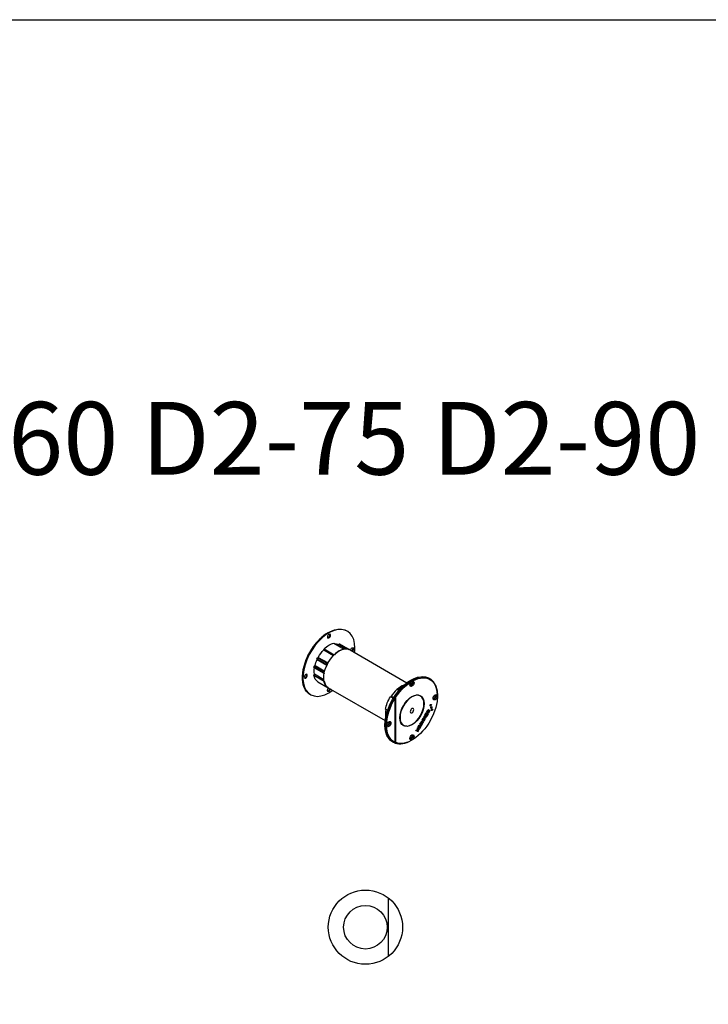
# Model space of a CAD drawing. Units: millimetres. Extents: x 0 to 6870, y 0 to 2709.
# Drawn here: x 1761 to 2708, y 1355 to 2709 of the extents above; entities that cross this region are included whole.
import ezdxf

# ---------------------------------------------------------------- set-up
doc = ezdxf.new("R2010")
doc.units = ezdxf.units.MM
doc.layers.add('Sewatek-läpivienti', color=6, linetype='Continuous')
doc.styles.add('_teksti 40', font='verdana.ttf', dxfattribs={"height": 40})

# ---------------------------------------------------------------- blocks, each defined once
blk = doc.blocks.new('Sewatek_D2-60_FACE')
blk.add_line((31.2, 40.4), (31.2, -40.4))
at = {"linetype": 'Continuous'}
blk.add_circle((0, 0), 51, dxfattribs=at)
blk.add_circle((0, 0), 30)
blk = doc.blocks.new('Sewatek_D2-60_3D')
at = {"linetype": 'Continuous', "extrusion": (4.996e-16, 0.816497, 0.57735)}
for p, q in [((-52.4, 78.3), (-51.7, 78.7)), ((-25.7, 80.8), (-26.4, 81.2)), ((-74.8, 55.6), (-74.8, 55.9)), ((-58, 54.8), (-57.7, 56.4)), ((-58, 54.8), (-44.7, 47.1)), ((-57.7, 56.4), (-43.6, 48.2)), ((-44.3, 64.2), (-30.1, 56)), ((-37.6, 62.2), (-36.5, 63.3)), ((-37.6, 62.2), (-27.4, 56.3)), ((-36.5, 63.3), (-23, 55.6)), ((-36, 63), (-22.5, 55.3)), ((-21.8, 54.9), (56.3, 9.8)), ((-67.7, 42.5), (-54.2, 34.8)), ((-67.2, 41.6), (-67.7, 42.5)), ((-67.2, 41.6), (-53.8, 33.9)), ((-66.8, 44.3), (-65.6, 44.6)), ((-66.8, 44.3), (-53.3, 36.5)), ((-65.6, 44.6), (-52.2, 36.9)), ((-71.6, 30.7), (-58.2, 22.9)), ((-71.3, 32.5), (-70.1, 33.4)), ((-71.3, 32.5), (-57.8, 24.7)), ((-70.1, 33.4), (-56.8, 25.7)), ((-87.4, 17.7), (-87.4, 16.8)), ((-71.8, 20.2), (-70.9, 21.8)), ((-71.8, 20.2), (-57.6, 12)), ((-70.9, 21.8), (-57.9, 14.3)), ((87, 15.9), (87.7, 15.5)), ((-66, 11.1), (-51.8, 2.9)), ((-51.8, 2.9), (26.4, -42.3)), ((46, 0.1), (43.9, 1.3)), ((47.2, 1.3), (45.3, 2.4)), ((60.4, 7.4), (61.6, 6.7)), ((61.6, 6.7), (61.7, 6.7)), ((62, 6.6), (61.7, 6.7)), ((-76.2, -6.7), (-76.9, -6.3)), ((33.5, -9.5), (33.6, -9.5)), ((37.4, -11.7), (33.5, -9.5)), ((37.9, -10.9), (35.2, -9.4)), ((40, -9.2), (40, -11)), ((40.2, -72.5), (40.2, -11.4)), ((40.7, -10.6), (40.7, -72.7)), ((45.1, -1), (43.3, 0)), ((74.8, -8.6), (74.1, -8.1)), ((98.2, -8.5), (98.2, -7.7)), ((26.8, -26.8), (26.8, -26.8)), ((29.6, -28.4), (26.8, -26.8)), ((88.3, -22.1), (88.7, -22.3)), ((89.1, -25.1), (89.5, -25.3)), ((89.4, -20.2), (89.8, -20.4)), ((90.2, -23.2), (90.6, -23.4)), ((91.1, -26.3), (91.4, -26.5)), ((29.6, -28.5), (28.1, -27.6)), ((77.2, -41.2), (77.7, -40.2)), ((78.1, -40.4), (77.5, -41.4)), ((77.7, -40.2), (78.1, -40.4)), ((78.1, -39.5), (78.7, -38.6)), ((80, -42), (78.1, -39.5)), ((78.1, -39.5), (78.5, -39.7)), ((79.6, -43.6), (78.1, -40.4)), ((79, -38.8), (78.5, -39.7)), ((78.5, -39.7), (80.4, -42.2)), ((78.7, -38.6), (81, -38.8)), ((78.7, -38.6), (79, -38.8)), ((81.4, -39), (79, -38.8)), ((79.5, -39.7), (81.7, -39.9)), ((80.9, -41.3), (79.5, -39.7)), ((79.7, -36.9), (80.2, -35.9)), ((81, -38.8), (79.7, -36.9)), ((79.7, -36.9), (80, -37.1)), ((80.6, -36.1), (80, -37.1)), ((80, -37.1), (81.4, -39)), ((80.2, -35.9), (83.3, -36.3)), ((80.2, -35.9), (80.6, -36.1)), ((83.7, -36.5), (80.6, -36.1)), ((81, -34.6), (82.9, -31.3)), ((81, -34.6), (81.3, -34.8)), ((81, -38.8), (81.4, -39)), ((81.1, -37.1), (83.1, -37.4)), ((82.3, -38.9), (81.1, -37.1)), ((83.3, -31.5), (81.3, -34.8)), ((81.3, -34.8), (81.8, -35)), ((81.7, -39.9), (82.3, -38.9)), ((81.8, -35), (83.2, -32.6)), ((82.2, -34.9), (83.5, -32.8)), ((82.2, -34.9), (82.6, -35.1)), ((83.8, -33), (82.6, -35.1)), ((82.6, -35.1), (83, -35.4)), ((82.9, -31.3), (83.3, -31.5)), ((83, -35.4), (84.3, -33.2)), ((83.1, -35.7), (84.5, -33.3)), ((83.1, -35.7), (83.5, -35.9)), ((83.1, -37.4), (83.7, -36.5)), ((83.2, -32.6), (83.8, -33)), ((85.8, -32.9), (83.3, -31.5)), ((83.3, -36.3), (83.7, -36.5)), ((84.8, -33.5), (83.5, -35.9)), ((83.5, -35.9), (83.9, -36.1)), ((83.8, -29.8), (84.2, -30)), ((83.8, -30.5), (84.1, -30.7)), ((83.9, -36.1), (85.8, -32.9)), ((84, -30.9), (84.4, -31.1)), ((84.3, -33.2), (84.8, -33.5)), ((84.8, -30.1), (85.1, -30.3)), ((85.2, -27.6), (85.6, -27.8)), ((85.2, -31.4), (85.5, -30.8)), ((85.2, -31.4), (85.5, -31.6)), ((86, -30.7), (85.5, -31.6)), ((85.7, -30.6), (86, -30.7)), ((86.1, -28.6), (86.5, -27.7)), ((86.1, -30.5), (86.4, -30.7)), ((86.2, -27.5), (86.5, -27.7)), ((86.4, -28.3), (86.7, -28.5)), ((86.8, -29.3), (87.1, -29.5)), ((87.1, -28.2), (87.5, -28.4)), ((90, -28.2), (90.3, -28.4)), ((30.4, -44.5), (32, -45.5)), ((32, -45.1), (31.6, -44.9)), ((51.5, -48.8), (50.8, -48.4)), ((70.2, -53.2), (70.7, -52.3)), ((70.2, -53.2), (70.6, -53.4)), ((71.1, -52.5), (70.6, -53.4)), ((70.6, -53.4), (71.3, -53.8)), ((70.7, -52.3), (71.1, -52.5)), ((71, -54.6), (71, -53.6)), ((73.6, -54), (71.1, -52.5)), ((71.2, -51.6), (73.1, -48.3)), ((71.2, -51.6), (71.5, -51.8)), ((71.3, -53.8), (71.3, -54.8)), ((73.4, -48.5), (71.5, -51.8)), ((71.5, -51.8), (71.9, -52)), ((71.9, -52), (73.3, -49.6)), ((72.4, -52), (73.7, -49.8)), ((72.4, -52), (72.8, -52.2)), ((74, -50), (72.8, -52.2)), ((72.8, -52.2), (73.2, -52.4)), ((73.1, -48.3), (73.4, -48.5)), ((73.1, -54.9), (73.6, -54)), ((73.2, -52.4), (74.4, -50.2)), ((73.3, -49.6), (74, -50)), ((73.3, -52.7), (74.6, -50.4)), ((73.3, -52.7), (73.6, -52.9)), ((75.9, -49.9), (73.4, -48.5)), ((75, -50.6), (73.6, -52.9)), ((73.6, -52.9), (74.1, -53.1)), ((74.1, -46.4), (74.6, -45.6)), ((74.1, -46.4), (74.5, -46.6)), ((74.1, -53.1), (75.9, -49.9)), ((74.4, -50.2), (75, -50.6)), ((75, -45.8), (74.5, -46.6)), ((74.5, -46.6), (76.6, -47.8)), ((74.6, -45.6), (75, -45.8)), ((77.1, -47), (75, -45.8)), ((75.2, -44.6), (75.8, -43.6)), ((75.2, -44.6), (75.6, -44.8)), ((75.5, -48.9), (76.2, -47.6)), ((75.5, -48.9), (75.8, -49.1)), ((76.1, -43.8), (75.6, -44.8)), ((75.6, -44.8), (79.1, -44.5)), ((75.8, -43.6), (76.5, -43.6)), ((75.8, -43.6), (76.1, -43.8)), ((76.6, -47.8), (75.8, -49.1)), ((75.8, -49.1), (76.2, -49.4)), ((76.9, -43.8), (76.1, -43.8)), ((76.2, -49.4), (78.2, -45.9)), ((76.5, -43.6), (77.5, -41.8)), ((76.5, -43.6), (76.9, -43.8)), ((76.7, -46.8), (77.5, -45.5)), ((77.9, -42), (76.9, -43.8)), ((77.8, -45.7), (77.1, -47)), ((77.5, -41.8), (77.2, -41.2)), ((77.2, -41.2), (77.5, -41.4)), ((77.5, -41.4), (77.9, -42)), ((77.5, -41.8), (77.9, -42)), ((77.5, -43.7), (78.2, -42.6)), ((78.8, -43.7), (77.5, -43.7)), ((77.5, -45.5), (77.8, -45.7)), ((77.6, -43.5), (78.4, -43.5)), ((78.2, -45.9), (77.8, -45.7)), ((78.4, -43.5), (78, -42.8)), ((78.2, -42.6), (78.8, -43.7)), ((78.4, -43.5), (78.8, -43.7)), ((79.1, -44.5), (79.6, -43.6)), ((80, -42), (80.4, -42.2)), ((80.4, -42.2), (80.9, -41.3)), ((68.5, -56.2), (69.1, -55.1)), ((68.5, -56.2), (68.8, -56.4)), ((69.5, -55.3), (68.8, -56.4)), ((68.8, -56.4), (71.3, -55.6)), ((69.1, -55.1), (71, -54.6)), ((69.1, -55.1), (69.5, -55.3)), ((71.3, -54.8), (69.5, -55.3)), ((71, -54.6), (71.3, -54.8)), ((71, -57.6), (71, -55.7)), ((71, -57.6), (71.4, -57.8)), ((71.3, -55.6), (71.4, -57.8)), ((71.4, -57.8), (72.1, -56.6)), ((72, -54.2), (73.1, -54.9)), ((72.1, -56.6), (72, -54.2)), ((36.5, -71.6), (37.2, -72)), ((40, -72.7), (40, -73.3)), ((63.2, -69.1), (62.4, -69.5))]:
    blk.add_line(p, q, dxfattribs=at)
at = {"linetype": 'Continuous'}
for centre, major_axis, start_param, end_param in [((-51, 37.1), (25.3, 43.7), -0.785398, 4.076293), ((-52.4, 37.9), (-24.7, -42.9), -2.356194, -1.660131), ((-51.7, 74.2), (-1.5, -2.6), 0.237941, 2.356194), ((-51.7, 74.2), (1.5, 2.6), -0.785398, -0.237941), ((-52.4, 37.9), (-24.8, -42.9), -1.641557, -0.785398), ((-36.8, 28.9), (-15, -26), -2.678408, -2.033981), ((-37.5, 29.3), (15, 26), -0.023572, 0.03334), ((-19.9, 55.8), (1.5, 2.6), -2.222575, -0.785398), ((-19.9, 55.8), (1.5, 2.6), -0.785398, -0.237941), ((-51, 37.1), (25.2, 43.7), -0.9347, -0.785398), ((-37.5, 29.3), (-15, -26), -1.516869, -1.45019), ((-83.5, 19.1), (-1.5, -2.6), 0.237941, 2.356194), ((-83.5, 19.1), (1.5, 2.6), -0.785398, -0.237941), ((-37.5, 29.3), (-15, -26), -1.080537, -1.013858), ((62.4, -28.3), (25.2, 43.7), -0.785398, 1.465028), ((-36.8, 28.9), (-15, -26), -0.584013, 0), ((-51.7, 0.7), (-1.5, -2.6), 0.237941, 2.222575), ((48, -20.1), (-15, -26), -2.553046, -1.638129), ((63.2, 8.1), (-2, -3.46), -3.926991, 2.356194), ((48, -20.1), (15, 26), 0.076482, 0.164346), ((61.7, 8.9), (-1.5, -2.6), 0.237941, 2.356194), ((61.7, 8.9), (1.5, 2.6), -0.785398, -0.237941), ((62.4, -28.3), (-25.2, -43.7), -1.658612, 0.087816), ((62.4, -28.3), (-25.3, -43.7), -1.676565, -1.658612), ((63.2, -28.7), (-11.6, -20.1), -3.926991, 2.356194), ((62.4, -28.3), (11.6, 20.1), 0, 0.333066), ((95, -10.3), (-2, -3.46), -3.926991, 2.356194), ((93.6, -9.5), (-1.5, -2.6), 0.237941, 2.356194), ((93.6, -9.5), (1.5, 2.6), -0.785398, -0.237941), ((48, -20.1), (-15, -26), -0.99174, -0.579407), ((89.2, -21.3), (-0.55, -0.953), -3.926991, 2.356194), ((90, -24.4), (-0.55, -0.953), -3.926991, 2.356194), ((90.9, -27.5), (-0.55, -0.953), -3.926991, 2.356194), ((31.3, -47.1), (-2, -3.46), -3.926991, 2.356194), ((29.9, -46.2), (-1.5, -2.6), 0.237941, 2.356194), ((48, -20.1), (-15, -26), -0.169462, -0.069201), ((29.9, -46.2), (1.5, 2.6), -0.785398, -0.237941), ((62.4, -28.3), (-11.6, -20.1), -0.333066, 0), ((63.2, -65.4), (-2, -3.46), -3.926991, 2.356194), ((61.7, -64.6), (-1.5, -2.6), 0.237941, 2.356194), ((61.7, -64.6), (1.5, 2.6), -0.785398, -0.237941), ((62.4, -28.3), (-25.3, -43.7), 0.087816, 0.105768), ((62.4, -28.3), (-25.2, -43.7), 0.105768, 0.785398)]:
    blk.add_ellipse(centre, major_axis=major_axis, ratio=0.57735, start_param=start_param, end_param=end_param, dxfattribs=at)
at = {"linetype": 'Continuous', "extrusion": (7.95482e-17, 8.22703e-17, -1)}
blk.add_ellipse((-51.7, 37.5), major_axis=(25.3, 43.7), ratio=0.57735, start_param=-1.465028, end_param=0, dxfattribs=at)
at = {"linetype": 'Continuous', "extrusion": (-9.61481e-17, 5.55112e-17, -1)}
blk.add_ellipse((-51, 73.8), major_axis=(1.5, 2.6), ratio=0.57735, start_param=-5.497787, end_param=0.785398, dxfattribs=at)
at = {"linetype": 'Continuous', "extrusion": (-1.40504e-16, 1.45219e-16, -1)}
for centre, major_axis, start_param, end_param in [((-52.4, 74.6), (-2, -3.46), -2.221768, -0.919824), ((-51, 37.1), (14.3, 24.7), -2.521286, -2.160855)]:
    blk.add_ellipse(centre, major_axis=major_axis, ratio=0.57735, start_param=start_param, end_param=end_param, dxfattribs=at)
at = {"linetype": 'Continuous', "extrusion": (-8.87111e-17, 1.79415e-16, -1)}
for centre, major_axis, start_param, end_param in [((-51.7, 37.5), (-25.3, -43.7), 0, 1.658612), ((-19.2, 55.4), (-1.5, -2.6), -2.356194, -0.919017), ((-52.4, 1.1), (-2, -3.46), -2.043114, -0.919824)]:
    blk.add_ellipse(centre, major_axis=major_axis, ratio=0.57735, start_param=start_param, end_param=end_param, dxfattribs=at)
at = {"linetype": 'Continuous', "extrusion": (-1.44222e-16, 8.32667e-17, -1)}
for centre, major_axis, start_param, end_param in [((-51.7, 37.5), (25.3, 43.7), -1.48298, -1.465028), ((-51, 37.1), (14.3, 24.7), -2.034711, -1.717747)]:
    blk.add_ellipse(centre, major_axis=major_axis, ratio=0.57735, start_param=start_param, end_param=end_param, dxfattribs=at)
at = {"linetype": 'Continuous', "extrusion": (1.16467e-16, -1.31341e-16, -1)}
blk.add_ellipse((-51, 37.1), major_axis=(14.3, 24.7), ratio=0.57735, start_param=-1.598378, end_param=-1.143906, dxfattribs=at)
at = {"linetype": 'Continuous', "extrusion": (5.55112e-17, 9.61481e-17, -1)}
blk.add_ellipse((-36.8, 28.9), major_axis=(-15, -26), ratio=0.57735, start_param=0, end_param=3.141593, dxfattribs=at)
at = {"linetype": 'Continuous', "extrusion": (-1.28814e-17, 1.99733e-16, -1)}
blk.add_ellipse((-51, 37.1), major_axis=(15, 26), ratio=0.57735, start_param=-1.107611, end_param=-0.463185, dxfattribs=at)
at = {"linetype": 'Continuous', "extrusion": (-2.60689e-16, 2.14608e-16, -1)}
blk.add_ellipse((-51, 37.1), major_axis=(14.2, 24.7), ratio=0.57735, start_param=-0.343089, end_param=-0.059685, dxfattribs=at)
at = {"linetype": 'Continuous', "extrusion": (-2.77556e-17, -4.80741e-17, -1)}
blk.add_ellipse((-51, 37.1), major_axis=(15, 26), ratio=0.57735, start_param=-0.03334, end_param=0, dxfattribs=at)
at = {"linetype": 'Continuous', "extrusion": (-4.0637e-17, 1.51659e-16, -1)}
for centre, major_axis, start_param, end_param in [((-19.2, 55.4), (1.5, 2.6), -2.222575, 0.785398), ((62.4, -28.3), (11.9, 20.6), 0.029777, 0.389369)]:
    blk.add_ellipse(centre, major_axis=major_axis, ratio=0.57735, start_param=start_param, end_param=end_param, dxfattribs=at)
at = {"linetype": 'Continuous', "extrusion": (-2.16333e-16, 1.249e-16, -1)}
for centre, major_axis, start_param, end_param in [((-20.6, 56.2), (-2, -3.46), -2.221768, -1.098479), ((94.3, -9.9), (1.5, 2.6), -0.630137, 0.785398)]:
    blk.add_ellipse(centre, major_axis=major_axis, ratio=0.57735, start_param=start_param, end_param=end_param, dxfattribs=at)
at = {"linetype": 'Continuous', "extrusion": (-2.84726e-16, 2.28485e-16, -1)}
blk.add_ellipse((-51, 37.1), major_axis=(15, 26), ratio=0.57735, start_param=-1.691402, end_param=-1.624723, dxfattribs=at)
at = {"linetype": 'Continuous', "extrusion": (-1.16467e-16, 1.31341e-16, -1)}
blk.add_ellipse((-51, 37.1), major_axis=(15, 26), ratio=0.57735, start_param=-2.127735, end_param=-2.061056, dxfattribs=at)
at = {"linetype": 'Continuous', "extrusion": (3.14741e-17, 1.10026e-16, -1)}
blk.add_ellipse((-82.8, 18.7), major_axis=(1.5, 2.6), ratio=0.57735, start_param=-5.497787, end_param=0.785398, dxfattribs=at)
at = {"linetype": 'Continuous', "extrusion": (-1.0903e-16, 2.55245e-16, -1)}
blk.add_ellipse((-84.2, 19.5), major_axis=(-2, -3.46), ratio=0.57735, start_param=-2.221768, end_param=-0.919824, dxfattribs=at)
at = {"linetype": 'Continuous', "extrusion": (-2.5697e-16, 2.76559e-16, -1)}
blk.add_ellipse((-51, 37.1), major_axis=(-15, -26), ratio=0.57735, start_param=0, end_param=0.584013, dxfattribs=at)
at = {"linetype": 'Continuous', "extrusion": (7.43708e-18, 1.23904e-16, -1)}
for centre, major_axis, start_param, end_param in [((61.7, -27.9), (-25.2, -43.7), 0, 3.141593), ((48.3, -20.1), (15, 26), -0.993271, -0.926592)]:
    blk.add_ellipse(centre, major_axis=major_axis, ratio=0.57735, start_param=start_param, end_param=end_param, dxfattribs=at)
at = {"linetype": 'Continuous', "extrusion": (-4.80741e-17, 2.77556e-17, -1)}
blk.add_ellipse((63.2, -28.7), major_axis=(24.7, 42.9), ratio=0.57735, start_param=-1.481462, end_param=3.052258, dxfattribs=at)
at = {"linetype": 'Continuous', "extrusion": (3.71854e-18, 6.19519e-17, -1)}
for centre, major_axis, start_param, end_param in [((-51, 0.3), (-1.5, -2.6), -2.222575, 2.222575), ((63.2, -28.7), (-24.7, -42.9), -0.070761, 1.641557), ((88.9, -21.1), (-0.55, -0.953), 0, 3.141593)]:
    blk.add_ellipse(centre, major_axis=major_axis, ratio=0.57735, start_param=start_param, end_param=end_param, dxfattribs=at)
at = {"linetype": 'Continuous', "extrusion": (1.11556e-17, 1.85856e-16, -1)}
for centre in [(62.4, 8.5), (62.4, -65)]:
    blk.add_ellipse(centre, major_axis=(-1.5, -2.6), ratio=0.57735, start_param=-2.356194, end_param=0.630137, dxfattribs=at)
at = {"linetype": 'Continuous', "extrusion": (-3.08763e-16, 2.42363e-16, -1)}
blk.add_ellipse((47.6, -19.7), major_axis=(15, 26), ratio=0.57735, start_param=-0.060414, end_param=-0.038945, dxfattribs=at)
at = {"linetype": 'Continuous', "extrusion": (-2.4037e-17, 1.38778e-17, -1)}
for centre in [(62.4, 8.5), (62.4, -65)]:
    blk.add_ellipse(centre, major_axis=(1.5, 2.6), ratio=0.57735, start_param=-0.630137, end_param=0.785398, dxfattribs=at)
at = {"linetype": 'Continuous', "extrusion": (8.32667e-17, 1.44222e-16, -1)}
blk.add_ellipse((47.6, -19.7), major_axis=(15, 26), ratio=0.57735, start_param=-2.154809, end_param=-1.510382, dxfattribs=at)
at = {"linetype": 'Continuous', "extrusion": (-1.36785e-16, 2.0717e-16, -1)}
blk.add_ellipse((63.2, -28.7), major_axis=(11.9, 20.6), ratio=0.57735, start_param=-5.497787, end_param=0.785398, dxfattribs=at)
at = {"linetype": 'Continuous', "extrusion": (-1.88578e-16, 1.72974e-16, -1)}
blk.add_ellipse((94.3, -9.9), major_axis=(-1.5, -2.6), ratio=0.57735, start_param=-2.356194, end_param=0.630137, dxfattribs=at)
at = {"linetype": 'Continuous', "extrusion": (-2.03185e-17, 7.58296e-17, -1)}
blk.add_ellipse((63.2, -28.7), major_axis=(1.75, 3.03), ratio=0.57735, start_param=-5.497787, end_param=0.785398, dxfattribs=at)
at = {"linetype": 'Continuous', "extrusion": (-2.12615e-16, 1.86852e-16, -1)}
for centre in [(89.7, -24.2), (90.5, -27.3)]:
    blk.add_ellipse(centre, major_axis=(-0.55, -0.953), ratio=0.57735, start_param=0, end_param=3.141593, dxfattribs=at)
at = {"linetype": 'Continuous', "extrusion": (-1.68259e-16, 9.71445e-17, -1)}
blk.add_ellipse((48, -20.1), major_axis=(14.3, 24.7), ratio=0.57735, start_param=-2.455936, end_param=-2.353097, dxfattribs=at)
at = {"linetype": 'Continuous', "extrusion": (-1.12748e-16, 1.93293e-16, -1)}
blk.add_ellipse((30.6, -46.7), major_axis=(-1.5, -2.6), ratio=0.57735, start_param=-2.356194, end_param=0.630137, dxfattribs=at)
at = {"linetype": 'Continuous', "extrusion": (1.23904e-16, -7.43708e-18, -1)}
blk.add_ellipse((30.6, -46.7), major_axis=(1.5, 2.6), ratio=0.57735, start_param=-0.630137, end_param=0.785398, dxfattribs=at)
at = {"linetype": 'Continuous', "extrusion": (3.51927e-17, 1.71978e-16, -1)}
blk.add_ellipse((48.3, -20.1), major_axis=(-15, -26), ratio=0.57735, start_param=0.088773, end_param=0.120606, dxfattribs=at)
at = {"linetype": 'Continuous', "extrusion": (-1.20185e-16, 6.93889e-17, -1)}
blk.add_ellipse((62.4, -28.3), major_axis=(-11.9, -20.6), ratio=0.57735, start_param=-0.389369, end_param=-0.029777, dxfattribs=at)
at = {"linetype": 'Continuous'}
for points, weights in [([(-74.6, 55.8), (-75, 55.5), (-75.3, 55.2)], [1, 1.00008636718, 1]), ([(-74.8, 55.9), (-74.5, 56.3), (-74.1, 56.6)], [1, 1.00008376628, 1]), ([(-23, 55.6), (-23.1, 55.5), (-23.1, 55.5)], [1.00497647832, 1.00480884894, 1.00463934404]), ([(-54.2, 34.8), (-53.9, 34.5), (-53.6, 34.2)], [1.00497647832, 1.00363852436, 1.00218108765]), ([(-52.5, 36.4), (-52.9, 36.5), (-53.3, 36.5)], [1.00217198773, 1.00363434794, 1.00497647832]), ([(-58.2, 22.9), (-57.8, 22.7), (-57.5, 22.6)], [1.00497647832, 1.00372820519, 1.00237592996]), ([(-57, 24.8), (-57.4, 24.8), (-57.8, 24.7)], [1.0023161382, 1.00370063199, 1.00497647832]), ([(43.6, 1.1), (43.7, 1.2), (43.9, 1.3)], [1.00305905352, 1.0040466212, 1.00497647832]), ([(45.3, 2.4), (45.3, 2.4), (45.2, 2.4)], [1.00497647832, 1.0040466212, 1.00305905352]), ([(40.2, -11.4), (39.9, -10.7), (39.5, -9.9)], [1, 1.00008636718, 1]), ([(40, -9.2), (40.4, -9.9), (40.7, -10.6)], [1, 1.00008376628, 1]), ([(31.6, -44.9), (31.5, -44.6), (31.5, -44.3)], [1.00497647832, 1.0040466212, 1.00305905352]), ([(39.5, -73.1), (39.9, -72.8), (40.2, -72.5)], [1, 1.00008636718, 1]), ([(40.7, -72.7), (40.4, -73), (40, -73.3)], [1, 1.00008376628, 1])]:
    blk.add_rational_spline(points, weights, degree=2, dxfattribs=at)
for points, knots in [([(83.8, -30.5), (83.8, -30.4), (83.7, -30.2), (83.8, -29.9), (83.8, -29.8)], [0, 0, 0, 0, 0.04358723, 0.08864821, 0.08864821, 0.08864821, 0.08864821]), ([(83.8, -29.8), (83.9, -29.6), (84, -29.3), (84.2, -28.9), (84.3, -28.8)], [0, 0, 0, 0, 0.0509021, 0.1108474, 0.1108474, 0.1108474, 0.1108474]), ([(84, -30.9), (84, -30.9), (83.9, -30.8), (83.8, -30.6), (83.8, -30.5)], [0, 0, 0, 0, 0.04203572, 0.08484198, 0.08484198, 0.08484198, 0.08484198]), ([(84.2, -30), (84.1, -30.1), (84.1, -30.4), (84.1, -30.6), (84.1, -30.7)], [-0.08864821, -0.08864821, -0.08864821, -0.08864821, -0.04358723, 0, 0, 0, 0]), ([(84.1, -30.7), (84.1, -30.8), (84.2, -31), (84.3, -31.1), (84.4, -31.1)], [-0.08484198, -0.08484198, -0.08484198, -0.08484198, -0.04203572, 0, 0, 0, 0]), ([(84.6, -29), (84.5, -29.1), (84.4, -29.5), (84.2, -29.8), (84.2, -30)], [-0.1108474, -0.1108474, -0.1108474, -0.1108474, -0.0509021, 0, 0, 0, 0]), ([(84.3, -28.8), (84.4, -28.5), (84.7, -28.1), (85.1, -27.8), (85.2, -27.6)], [0, 0, 0, 0, 0.0845296, 0.1545431, 0.1545431, 0.1545431, 0.1545431]), ([(84.4, -31.1), (84.5, -31.2), (84.6, -31.3), (84.8, -31.2), (84.9, -31.2)], [-0.08290713, -0.08290713, -0.08290713, -0.08290713, -0.03900926, 0, 0, 0, 0]), ([(85.6, -27.8), (85.4, -28), (85.1, -28.3), (84.8, -28.7), (84.6, -29)], [-0.1545431, -0.1545431, -0.1545431, -0.1545431, -0.0845296, 0, 0, 0, 0]), ([(84.8, -29.9), (84.8, -29.8), (84.9, -29.6), (85, -29.4), (85.1, -29.2)], [-0.07748534, -0.07748534, -0.07748534, -0.07748534, -0.04307095, 0, 0, 0, 0]), ([(84.8, -30), (84.8, -30), (84.9, -30), (85, -29.9), (85, -29.8)], [0.00479325, 0.00479325, 0.00479325, 0.00479325, 0.01842383, 0.04263525, 0.04263525, 0.04263525, 0.04263525]), ([(84.9, -30.3), (84.9, -30.2), (84.8, -30.2), (84.8, -30), (84.8, -29.9)], [-0.05567351, -0.05567351, -0.05567351, -0.05567351, -0.02906715, 0, 0, 0, 0]), ([(85.1, -30.3), (85.1, -30.3), (85, -30.3), (84.9, -30.3), (84.9, -30.3)], [-0.03244551, -0.03244551, -0.03244551, -0.03244551, -0.01661849, 0, 0, 0, 0]), ([(84.9, -31.2), (85, -31.2), (85.2, -31.1), (85.3, -30.9), (85.4, -30.9)], [-0.07576096, -0.07576096, -0.07576096, -0.07576096, -0.03839099, 0, 0, 0, 0]), ([(85, -29.8), (85.1, -29.7), (85.3, -29.5), (85.5, -29.3), (85.6, -29.2)], [0, 0, 0, 0, 0.0303002, 0.08373859, 0.08373859, 0.08373859, 0.08373859]), ([(85.1, -29.2), (85.1, -29.1), (85.3, -28.9), (85.4, -28.7), (85.5, -28.7)], [-0.07800377, -0.07800377, -0.07800377, -0.07800377, -0.03628749, 0, 0, 0, 0]), ([(85.4, -30), (85.3, -30.1), (85.3, -30.2), (85.2, -30.2), (85.1, -30.3)], [-0.04263525, -0.04263525, -0.04263525, -0.04263525, -0.01842383, 0, 0, 0, 0]), ([(85.2, -27.6), (85.4, -27.5), (85.7, -27.4), (86, -27.4), (86.2, -27.5)], [0, 0, 0, 0, 0.0674285, 0.1440029, 0.1440029, 0.1440029, 0.1440029]), ([(85.9, -29.4), (85.8, -29.5), (85.6, -29.7), (85.5, -29.9), (85.4, -30)], [-0.08373859, -0.08373859, -0.08373859, -0.08373859, -0.0303002, 0, 0, 0, 0]), ([(85.4, -30.9), (85.5, -30.8), (85.8, -30.5), (86, -30.2), (86.2, -30)], [-0.1149504, -0.1149504, -0.1149504, -0.1149504, -0.0664752, 0, 0, 0, 0]), ([(85.5, -28.7), (85.6, -28.6), (85.8, -28.5), (86, -28.5), (86.1, -28.6)], [-0.08228068, -0.08228068, -0.08228068, -0.08228068, -0.04494217, 0, 0, 0, 0]), ([(85.5, -31.6), (85.7, -31.7), (85.9, -31.8), (86.2, -31.6), (86.3, -31.5)], [-0.1237899, -0.1237899, -0.1237899, -0.1237899, -0.0603088, 0, 0, 0, 0]), ([(86.5, -27.7), (86.4, -27.6), (86.1, -27.6), (85.7, -27.7), (85.6, -27.8)], [-0.1440029, -0.1440029, -0.1440029, -0.1440029, -0.0674285, 0, 0, 0, 0]), ([(85.6, -29.2), (85.7, -29), (86, -28.7), (86.3, -28.4), (86.4, -28.3)], [0, 0, 0, 0, 0.0726149, 0.1249799, 0.1249799, 0.1249799, 0.1249799]), ([(85.7, -30.6), (85.8, -30.6), (85.9, -30.6), (86, -30.5), (86.1, -30.5)], [0.01163686, 0.01163686, 0.01163686, 0.01163686, 0.03465752, 0.06306842, 0.06306842, 0.06306842, 0.06306842]), ([(86.7, -28.5), (86.6, -28.6), (86.3, -28.9), (86.1, -29.2), (85.9, -29.4)], [-0.1249799, -0.1249799, -0.1249799, -0.1249799, -0.0726149, 0, 0, 0, 0]), ([(86.4, -30.7), (86.4, -30.7), (86.2, -30.8), (86.1, -30.8), (86, -30.7)], [-0.06306842, -0.06306842, -0.06306842, -0.06306842, -0.03465752, 0, 0, 0, 0]), ([(86.1, -30.5), (86.1, -30.4), (86.3, -30.3), (86.4, -30.1), (86.5, -30)], [0, 0, 0, 0, 0.02950113, 0.06704303, 0.06704303, 0.06704303, 0.06704303]), ([(86.2, -30), (86.3, -29.9), (86.5, -29.6), (86.7, -29.4), (86.8, -29.3)], [-0.09900947, -0.09900947, -0.09900947, -0.09900947, -0.03660686, 0, 0, 0, 0]), ([(86.3, -31.5), (86.5, -31.4), (86.8, -31.1), (87.1, -30.7), (87.2, -30.4)], [-0.1499558, -0.1499558, -0.1499558, -0.1499558, -0.0831375, 0, 0, 0, 0]), ([(86.4, -28.3), (86.5, -28.3), (86.8, -28.1), (87, -28.2), (87.1, -28.2)], [0, 0, 0, 0, 0.0573501, 0.1133715, 0.1133715, 0.1133715, 0.1133715]), ([(86.8, -30.2), (86.8, -30.3), (86.7, -30.5), (86.5, -30.6), (86.4, -30.7)], [-0.06704303, -0.06704303, -0.06704303, -0.06704303, -0.02950113, 0, 0, 0, 0]), ([(86.5, -30), (86.5, -29.8), (86.6, -29.7), (86.7, -29.5), (86.7, -29.4)], [0, 0, 0, 0, 0.03948184, 0.06297355, 0.06297355, 0.06297355, 0.06297355]), ([(87.5, -28.4), (87.4, -28.4), (87.1, -28.3), (86.9, -28.5), (86.7, -28.5)], [-0.1133715, -0.1133715, -0.1133715, -0.1133715, -0.0573501, 0, 0, 0, 0]), ([(86.8, -29.3), (86.8, -29.3), (86.9, -29.3), (87, -29.3), (87, -29.3)], [-0.03476273, -0.03476273, -0.03476273, -0.03476273, -0.01687857, 0, 0, 0, 0]), ([(87.1, -29.5), (87.1, -29.6), (87, -29.8), (86.9, -30), (86.8, -30.2)], [-0.07210489, -0.07210489, -0.07210489, -0.07210489, -0.03948184, 0, 0, 0, 0]), ([(87, -29.3), (87, -29.3), (87.1, -29.4), (87.1, -29.5), (87.1, -29.5)], [-0.03605322, -0.03605322, -0.03605322, -0.03605322, -0.01812016, 0, 0, 0, 0]), ([(87.2, -30.4), (87.3, -30.3), (87.5, -30), (87.6, -29.7), (87.7, -29.5)], [-0.1004274, -0.1004274, -0.1004274, -0.1004274, -0.0468315, 0, 0, 0, 0]), ([(87.7, -28.8), (87.7, -28.7), (87.6, -28.6), (87.5, -28.5), (87.5, -28.4)], [-0.07548085, -0.07548085, -0.07548085, -0.07548085, -0.03735729, 0, 0, 0, 0]), ([(87.7, -29.5), (87.7, -29.4), (87.7, -29.1), (87.7, -28.9), (87.7, -28.8)], [-0.0812969, -0.0812969, -0.0812969, -0.0812969, -0.03945272, 0, 0, 0, 0])]:
    blk.add_open_spline(points, degree=3, knots=knots, dxfattribs=at)

msp = doc.modelspace()

# ---------------------------------------------------------------- linework, layer by layer
msp.add_lwpolyline([(0, 2709.2), (6870.1, 2709.2), (6870.1, 0), (0, 0)], close=True)

# ---------------------------------------------------------------- block references
msp.add_blockref('Sewatek_D2-60_FACE', (2236.7, 1460.7))
at = {"layer": 'Sewatek-läpivienti'}
msp.add_blockref('Sewatek_D2-60_3D', (2237.5, 1787.3), dxfattribs=at)

# ---------------------------------------------------------------- texts
at = {"layer": 'Sewatek-läpivienti', "insert": (728.7, 2183.3), "char_height": 100, "width": 5429.806, "attachment_point": 1, "style": '_teksti 40'}
msp.add_mtext('\\pt295.86971,1295.86971,2396.20551,3495.86971,3700,5900;^ID2-40^ID2-60^ID2-75^ID2-90', dxfattribs=at)

doc.saveas('drawing.dxf')
